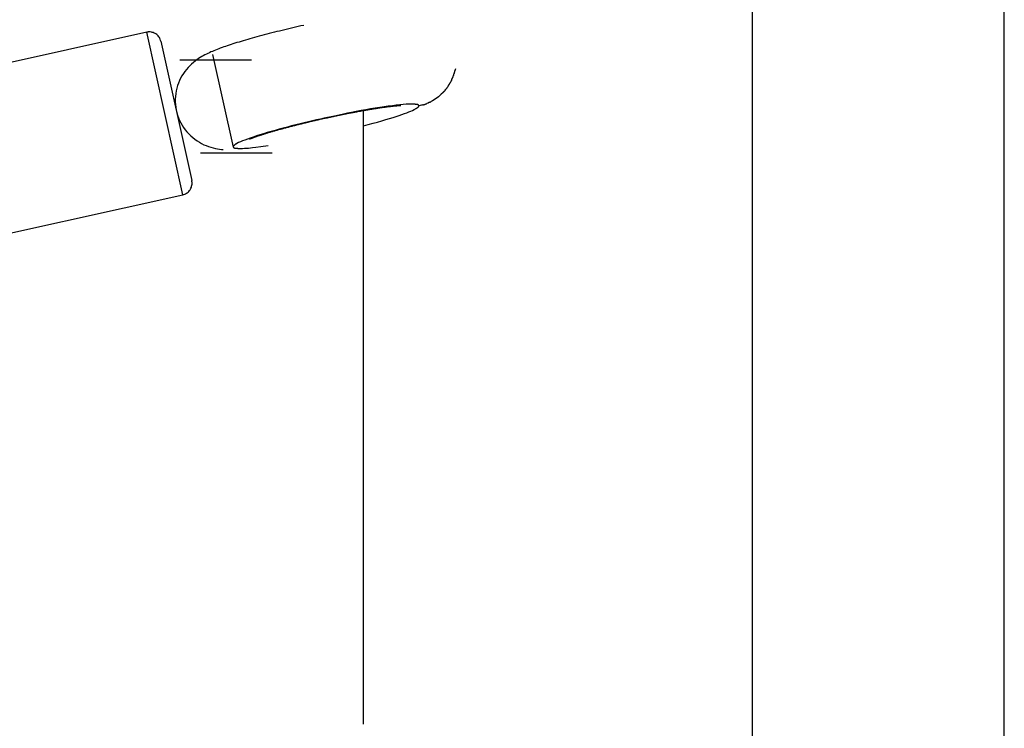
# Model space of a CAD drawing. Extents: x -22.8 to 22.8, y -7.5 to 7.5.
# Drawn here: x 6.3 to 8, y 4.3 to 5.5 of the extents above; entities that cross this region are included whole.
import ezdxf

# ---------------------------------------------------------------- set-up
doc = ezdxf.new("R2010")
doc.units = 0
doc.layers.get('0').update_dxf_attribs({"linetype": 'CONTINUOUS'})

msp = doc.modelspace()

# ---------------------------------------------------------------- linework, layer by layer
at = {"color": 0}
for points in [[(7.5772, 6.814), (7.5772, 1.1123)], [(8.0012, 0.5229), (8.0012, 6.814)], [(6.8234, 5.503), (6.8188, 5.502), (6.8142, 5.501), (6.8097, 5.5), (6.8052, 5.4989), (6.8006, 5.4978), (6.7961, 5.4968), (6.7917, 5.4957), (6.7872, 5.4946), (6.7828, 5.4935), (6.7784, 5.4925), (6.774, 5.4914), (6.7697, 5.4903), (6.7654, 5.4892), (6.7612, 5.4881), (6.757, 5.487), (6.7529, 5.4859), (6.7487, 5.4848), (6.7447, 5.4837), (6.7407, 5.4826), (6.7368, 5.4815), (6.733, 5.4805), (6.7292, 5.4794), (6.7254, 5.4782), (6.7217, 5.4772), (6.7182, 5.4761), (6.7146, 5.4751), (6.7111, 5.474), (6.7077, 5.4729), (6.7044, 5.4719), (6.7012, 5.4708), (6.698, 5.4698), (6.6949, 5.4688), (6.6919, 5.4677), (6.6889, 5.4667), (6.686, 5.4657), (6.6831, 5.4646), (6.6804, 5.4636), (6.6777, 5.4625), (6.6751, 5.4615), (6.6724, 5.4605), (6.6699, 5.4594), (6.6673, 5.4583), (6.6648, 5.4571), (6.6623, 5.456), (6.6598, 5.4548), (6.6572, 5.4535), (6.6546, 5.4521), (6.6519, 5.4506), (6.6492, 5.449), (6.6465, 5.4472), (6.6436, 5.4452), (6.6407, 5.443), (6.6378, 5.4407), (6.6348, 5.4381), (6.6319, 5.4353), (6.629, 5.4322), (6.6262, 5.429), (6.6235, 5.4256), (6.621, 5.4219), (6.6187, 5.4182), (6.6165, 5.4143), (6.6145, 5.4102), (6.6128, 5.406), (6.6113, 5.4017), (6.61, 5.3973), (6.6091, 5.3928), (6.6082, 5.3883), (6.6077, 5.3837), (6.6075, 5.3791), (6.6075, 5.3745), (6.6077, 5.3699), (6.6083, 5.3653), (6.6091, 5.3608), (6.6101, 5.3564), (6.6114, 5.3519), (6.6129, 5.3476), (6.6147, 5.3433), (6.6167, 5.3392), (6.619, 5.3352), (6.6214, 5.3313), (6.6241, 5.3276), (6.627, 5.324), (6.6302, 5.3206), (6.6334, 5.3173), (6.6369, 5.3144), (6.6404, 5.3115), (6.6441, 5.3089), (6.6479, 5.3065), (6.6517, 5.3045), (6.6557, 5.3025), (6.6596, 5.3009), (6.6635, 5.2995), (6.6674, 5.2982), (6.6712, 5.2972), (6.6748, 5.2963), (6.6784, 5.2956), (6.6818, 5.2951), (6.6849, 5.2946), (6.6881, 5.2944)], [(6.5595, 5.4917), (6.1592, 5.4028)], [(6.5834, 5.4764), (6.5834, 5.4764), (6.5828, 5.4779), (6.5822, 5.4796), (6.5814, 5.4811), (6.5807, 5.4827), (6.5796, 5.4839), (6.5786, 5.4853), (6.5774, 5.4865), (6.5763, 5.4877), (6.5748, 5.4886), (6.5735, 5.4895), (6.572, 5.4901), (6.5705, 5.4909), (6.5687, 5.4913), (6.5672, 5.4918), (6.5654, 5.492), (6.5639, 5.4922), (6.5639, 5.4922), (6.5636, 5.492), (6.5633, 5.492), (6.563, 5.492), (6.5627, 5.492), (6.5624, 5.492), (6.5621, 5.492), (6.5618, 5.492), (6.5616, 5.492), (6.5613, 5.4917), (6.561, 5.4917), (6.5607, 5.4917), (6.5604, 5.4917), (6.5601, 5.4917), (6.5598, 5.4917), (6.5595, 5.4917), (6.5595, 5.4917)], [(6.5834, 5.4764), (6.5834, 5.4764), (6.5828, 5.4779), (6.5822, 5.4796), (6.5814, 5.4811), (6.5807, 5.4827), (6.5796, 5.4839), (6.5786, 5.4853), (6.5774, 5.4865), (6.5763, 5.4877), (6.5748, 5.4886), (6.5735, 5.4895), (6.572, 5.4901), (6.5705, 5.4909), (6.5687, 5.4913), (6.5672, 5.4918), (6.5654, 5.492), (6.5639, 5.4922), (6.5639, 5.4922), (6.5636, 5.492), (6.5633, 5.492), (6.563, 5.492), (6.5627, 5.492), (6.5624, 5.492), (6.5621, 5.492), (6.5618, 5.492), (6.5616, 5.492), (6.5613, 5.4917), (6.561, 5.4917), (6.5607, 5.4917), (6.5604, 5.4917), (6.5601, 5.4917), (6.5598, 5.4917), (6.5595, 5.4917), (6.5595, 5.4917)], [(6.6202, 5.2183), (6.5595, 5.4917)], [(6.5834, 5.4764), (6.6354, 5.2421)], [(6.6703, 5.4543), (6.7049, 5.2981)], [(6.6153, 5.4449), (6.6153, 5.4449), (6.6165, 5.4449), (6.6204, 5.4449), (6.6263, 5.4449), (6.634, 5.4449), (6.643, 5.4449), (6.6532, 5.4449), (6.664, 5.4449), (6.6754, 5.4449), (6.6865, 5.4449), (6.6974, 5.4449), (6.7075, 5.4449), (6.7167, 5.4449), (6.7243, 5.4449), (6.7303, 5.4449), (6.7342, 5.4449), (6.7356, 5.4449)], [(6.6153, 5.4449), (6.6153, 5.4449), (6.6165, 5.4449), (6.6204, 5.4449), (6.6263, 5.4449), (6.634, 5.4449), (6.643, 5.4449), (6.6532, 5.4449), (6.664, 5.4449), (6.6754, 5.4449), (6.6865, 5.4449), (6.6974, 5.4449), (6.7075, 5.4449), (6.7167, 5.4449), (6.7243, 5.4449), (6.7303, 5.4449), (6.7342, 5.4449), (6.7356, 5.4449)], [(7.0784, 5.4298), (7.0777, 5.4265)], [(7.0721, 5.4109), (7.0721, 5.4109), (7.0721, 5.4109), (7.0721, 5.4111), (7.0721, 5.4112), (7.0723, 5.4115), (7.0723, 5.4115), (7.0723, 5.4118), (7.0723, 5.4121), (7.0726, 5.4124), (7.0726, 5.4124), (7.0726, 5.4127), (7.0726, 5.413), (7.0729, 5.4133), (7.0729, 5.4133), (7.0731, 5.4136), (7.0731, 5.4137), (7.0734, 5.414)], [(7.0721, 5.4109), (7.0721, 5.4109), (7.0721, 5.4109), (7.0721, 5.4111), (7.0721, 5.4112), (7.0723, 5.4115), (7.0723, 5.4115), (7.0723, 5.4118), (7.0723, 5.4121), (7.0726, 5.4124), (7.0726, 5.4124), (7.0726, 5.4127), (7.0726, 5.413), (7.0729, 5.4133), (7.0729, 5.4133), (7.0731, 5.4136), (7.0731, 5.4137), (7.0734, 5.414)], [(7.0735, 5.4138), (7.0735, 5.4138), (7.0735, 5.4138), (7.0735, 5.414), (7.0735, 5.4141), (7.0737, 5.4144), (7.0737, 5.4144), (7.0737, 5.4147), (7.0737, 5.415), (7.074, 5.4153), (7.074, 5.4153), (7.074, 5.4156), (7.074, 5.4158), (7.0743, 5.4161), (7.0743, 5.4161), (7.0744, 5.4164), (7.0744, 5.4166), (7.0747, 5.4169)], [(7.0735, 5.4138), (7.0735, 5.4138), (7.0735, 5.4138), (7.0735, 5.414), (7.0735, 5.4141), (7.0737, 5.4144), (7.0737, 5.4144), (7.0737, 5.4147), (7.0737, 5.415), (7.074, 5.4153), (7.074, 5.4153), (7.074, 5.4156), (7.074, 5.4158), (7.0743, 5.4161), (7.0743, 5.4161), (7.0744, 5.4164), (7.0744, 5.4166), (7.0747, 5.4169)], [(7.0746, 5.417), (7.0746, 5.417), (7.0746, 5.417), (7.0746, 5.4172), (7.0746, 5.4173), (7.0748, 5.4176), (7.0748, 5.4176), (7.0749, 5.4179), (7.0749, 5.4182), (7.0752, 5.4185), (7.0752, 5.4185), (7.0752, 5.4188), (7.0752, 5.419), (7.0755, 5.4193), (7.0755, 5.4193), (7.0756, 5.4196), (7.0756, 5.4198), (7.0758, 5.4201)], [(7.0746, 5.417), (7.0746, 5.417), (7.0746, 5.417), (7.0746, 5.4172), (7.0746, 5.4173), (7.0748, 5.4176), (7.0748, 5.4176), (7.0749, 5.4179), (7.0749, 5.4182), (7.0752, 5.4185), (7.0752, 5.4185), (7.0752, 5.4188), (7.0752, 5.419), (7.0755, 5.4193), (7.0755, 5.4193), (7.0756, 5.4196), (7.0756, 5.4198), (7.0758, 5.4201)], [(7.0759, 5.42), (7.0759, 5.42), (7.0759, 5.42), (7.0759, 5.4202), (7.0759, 5.4203), (7.076, 5.4206), (7.076, 5.4208), (7.076, 5.4211), (7.076, 5.4214), (7.0763, 5.4217), (7.0763, 5.4217), (7.0763, 5.422), (7.0763, 5.4223), (7.0766, 5.4226), (7.0766, 5.4227), (7.0766, 5.423), (7.0766, 5.4232), (7.0768, 5.4235)], [(7.0759, 5.42), (7.0759, 5.42), (7.0759, 5.42), (7.0759, 5.4202), (7.0759, 5.4203), (7.076, 5.4206), (7.076, 5.4208), (7.076, 5.4211), (7.076, 5.4214), (7.0763, 5.4217), (7.0763, 5.4217), (7.0763, 5.422), (7.0763, 5.4223), (7.0766, 5.4226), (7.0766, 5.4227), (7.0766, 5.423), (7.0766, 5.4232), (7.0768, 5.4235)], [(7.0768, 5.4232), (7.0768, 5.4232), (7.0768, 5.4232), (7.0768, 5.4234), (7.0768, 5.4235), (7.0769, 5.4238), (7.0769, 5.424), (7.0769, 5.4243), (7.0769, 5.4246), (7.0772, 5.4249), (7.0772, 5.425), (7.0772, 5.4253), (7.0772, 5.4256), (7.0775, 5.4259), (7.0775, 5.4259), (7.0775, 5.4262), (7.0775, 5.4264), (7.0777, 5.4267)], [(7.0768, 5.4232), (7.0768, 5.4232), (7.0768, 5.4232), (7.0768, 5.4234), (7.0768, 5.4235), (7.0769, 5.4238), (7.0769, 5.424), (7.0769, 5.4243), (7.0769, 5.4246), (7.0772, 5.4249), (7.0772, 5.425), (7.0772, 5.4253), (7.0772, 5.4256), (7.0775, 5.4259), (7.0775, 5.4259), (7.0775, 5.4262), (7.0775, 5.4264), (7.0777, 5.4267)], [(7.0612, 5.3943), (7.0612, 5.3943), (7.0612, 5.3943), (7.0612, 5.3945), (7.0612, 5.3945), (7.0615, 5.3948), (7.0615, 5.3948), (7.0618, 5.3951), (7.0619, 5.3952), (7.0622, 5.3955), (7.0622, 5.3955), (7.0625, 5.3958), (7.0625, 5.3958), (7.0628, 5.3961), (7.0628, 5.3961), (7.0631, 5.3964), (7.0631, 5.3965), (7.0634, 5.3968)], [(7.0612, 5.3943), (7.0612, 5.3943), (7.0612, 5.3943), (7.0612, 5.3945), (7.0612, 5.3945), (7.0615, 5.3948), (7.0615, 5.3948), (7.0618, 5.3951), (7.0619, 5.3952), (7.0622, 5.3955), (7.0622, 5.3955), (7.0625, 5.3958), (7.0625, 5.3958), (7.0628, 5.3961), (7.0628, 5.3961), (7.0631, 5.3964), (7.0631, 5.3965), (7.0634, 5.3968)], [(7.0635, 5.3966), (7.0635, 5.3966), (7.0635, 5.3966), (7.0635, 5.3968), (7.0635, 5.3968), (7.0638, 5.3971), (7.0638, 5.3971), (7.0641, 5.3974), (7.0641, 5.3976), (7.0644, 5.3979), (7.0644, 5.3979), (7.0646, 5.3982), (7.0646, 5.3984), (7.0649, 5.3987), (7.0649, 5.3987), (7.0651, 5.399), (7.0651, 5.3992), (7.0654, 5.3995)], [(7.0635, 5.3966), (7.0635, 5.3966), (7.0635, 5.3966), (7.0635, 5.3968), (7.0635, 5.3968), (7.0638, 5.3971), (7.0638, 5.3971), (7.0641, 5.3974), (7.0641, 5.3976), (7.0644, 5.3979), (7.0644, 5.3979), (7.0646, 5.3982), (7.0646, 5.3984), (7.0649, 5.3987), (7.0649, 5.3987), (7.0651, 5.399), (7.0651, 5.3992), (7.0654, 5.3995)], [(7.0654, 5.3995), (7.0654, 5.3995), (7.0654, 5.3995), (7.0654, 5.3997), (7.0654, 5.3997), (7.0657, 5.4), (7.0657, 5.4), (7.066, 5.4003), (7.066, 5.4005), (7.0663, 5.4008), (7.0663, 5.4008), (7.0665, 5.4011), (7.0665, 5.4013), (7.0668, 5.4016), (7.0668, 5.4016), (7.0669, 5.4019), (7.0669, 5.402), (7.0672, 5.4023)], [(7.0654, 5.3995), (7.0654, 5.3995), (7.0654, 5.3995), (7.0654, 5.3997), (7.0654, 5.3997), (7.0657, 5.4), (7.0657, 5.4), (7.066, 5.4003), (7.066, 5.4005), (7.0663, 5.4008), (7.0663, 5.4008), (7.0665, 5.4011), (7.0665, 5.4013), (7.0668, 5.4016), (7.0668, 5.4016), (7.0669, 5.4019), (7.0669, 5.402), (7.0672, 5.4023)], [(7.0672, 5.4022), (7.0672, 5.4022), (7.0672, 5.4022), (7.0672, 5.4024), (7.0672, 5.4024), (7.0674, 5.4027), (7.0674, 5.4027), (7.0676, 5.403), (7.0676, 5.4032), (7.0679, 5.4035), (7.0679, 5.4035), (7.068, 5.4038), (7.068, 5.404), (7.0683, 5.4043), (7.0683, 5.4043), (7.0685, 5.4046), (7.0685, 5.4047), (7.0688, 5.405)], [(7.0672, 5.4022), (7.0672, 5.4022), (7.0672, 5.4022), (7.0672, 5.4024), (7.0672, 5.4024), (7.0674, 5.4027), (7.0674, 5.4027), (7.0676, 5.403), (7.0676, 5.4032), (7.0679, 5.4035), (7.0679, 5.4035), (7.068, 5.4038), (7.068, 5.404), (7.0683, 5.4043), (7.0683, 5.4043), (7.0685, 5.4046), (7.0685, 5.4047), (7.0688, 5.405)], [(7.0688, 5.405), (7.0688, 5.405), (7.0688, 5.405), (7.0688, 5.4052), (7.0688, 5.4052), (7.069, 5.4055), (7.069, 5.4055), (7.0693, 5.4058), (7.0693, 5.406), (7.0696, 5.4063), (7.0696, 5.4063), (7.0698, 5.4066), (7.0698, 5.4067), (7.0701, 5.407), (7.0701, 5.407), (7.0703, 5.4073), (7.0703, 5.4075), (7.0706, 5.4078)], [(7.0688, 5.405), (7.0688, 5.405), (7.0688, 5.405), (7.0688, 5.4052), (7.0688, 5.4052), (7.069, 5.4055), (7.069, 5.4055), (7.0693, 5.4058), (7.0693, 5.406), (7.0696, 5.4063), (7.0696, 5.4063), (7.0698, 5.4066), (7.0698, 5.4067), (7.0701, 5.407), (7.0701, 5.407), (7.0703, 5.4073), (7.0703, 5.4075), (7.0706, 5.4078)], [(7.0706, 5.4078), (7.0706, 5.4078), (7.0706, 5.4078), (7.0706, 5.408), (7.0706, 5.4081), (7.0709, 5.4084), (7.0709, 5.4084), (7.0711, 5.4087), (7.0711, 5.409), (7.0714, 5.4093), (7.0714, 5.4093), (7.0714, 5.4096), (7.0714, 5.4098), (7.0717, 5.4101), (7.0717, 5.4101), (7.0719, 5.4104), (7.0719, 5.4106), (7.0722, 5.4109)], [(7.0706, 5.4078), (7.0706, 5.4078), (7.0706, 5.4078), (7.0706, 5.408), (7.0706, 5.4081), (7.0709, 5.4084), (7.0709, 5.4084), (7.0711, 5.4087), (7.0711, 5.409), (7.0714, 5.4093), (7.0714, 5.4093), (7.0714, 5.4096), (7.0714, 5.4098), (7.0717, 5.4101), (7.0717, 5.4101), (7.0719, 5.4104), (7.0719, 5.4106), (7.0722, 5.4109)], [(7.057, 5.3895), (7.0547, 5.3873), (7.0524, 5.3851), (7.05, 5.3832), (7.0476, 5.3813), (7.0451, 5.3796), (7.0426, 5.3779), (7.0401, 5.3764), (7.0375, 5.375)], [(7.0569, 5.3896), (7.0569, 5.3896), (7.0569, 5.3896), (7.0571, 5.3898), (7.0571, 5.3898), (7.0574, 5.3901), (7.0574, 5.3901), (7.0577, 5.3904), (7.0577, 5.3904), (7.058, 5.3907), (7.058, 5.3907), (7.0582, 5.391), (7.0582, 5.391), (7.0585, 5.3913), (7.0585, 5.3913), (7.0588, 5.3916), (7.0588, 5.3917), (7.0591, 5.392)], [(7.0569, 5.3896), (7.0569, 5.3896), (7.0569, 5.3896), (7.0571, 5.3898), (7.0571, 5.3898), (7.0574, 5.3901), (7.0574, 5.3901), (7.0577, 5.3904), (7.0577, 5.3904), (7.058, 5.3907), (7.058, 5.3907), (7.0582, 5.391), (7.0582, 5.391), (7.0585, 5.3913), (7.0585, 5.3913), (7.0588, 5.3916), (7.0588, 5.3917), (7.0591, 5.392)], [(7.0592, 5.3917), (7.0592, 5.3917), (7.0592, 5.3917), (7.0594, 5.3919), (7.0594, 5.3919), (7.0597, 5.3922), (7.0597, 5.3922), (7.06, 5.3925), (7.06, 5.3926), (7.0603, 5.3929), (7.0603, 5.3929), (7.0606, 5.3932), (7.0606, 5.3932), (7.0609, 5.3935), (7.0609, 5.3935), (7.0611, 5.3938), (7.0611, 5.3939), (7.0614, 5.3942)], [(7.0592, 5.3917), (7.0592, 5.3917), (7.0592, 5.3917), (7.0594, 5.3919), (7.0594, 5.3919), (7.0597, 5.3922), (7.0597, 5.3922), (7.06, 5.3925), (7.06, 5.3926), (7.0603, 5.3929), (7.0603, 5.3929), (7.0606, 5.3932), (7.0606, 5.3932), (7.0609, 5.3935), (7.0609, 5.3935), (7.0611, 5.3938), (7.0611, 5.3939), (7.0614, 5.3942)], [(7.0002, 5.3706), (6.9956, 5.3704), (6.9904, 5.37), (6.9848, 5.3694), (6.9788, 5.3688), (6.9724, 5.368), (6.9656, 5.3671), (6.9585, 5.3661), (6.9511, 5.365), (6.9435, 5.3638), (6.9357, 5.3625), (6.9279, 5.3611), (6.9199, 5.3597), (6.9116, 5.3582), (6.9039, 5.3566), (6.8968, 5.3553), (6.8881, 5.3535), (6.8749, 5.3507), (6.858, 5.3471)], [(6.858, 5.3468), (6.8597, 5.3472), (6.8614, 5.3476), (6.8631, 5.3479), (6.8648, 5.3483), (6.8665, 5.3487), (6.8682, 5.349), (6.8699, 5.3494), (6.8715, 5.3497), (6.8733, 5.3501), (6.8749, 5.3505), (6.8766, 5.3508), (6.8783, 5.3512), (6.88, 5.3515), (6.8816, 5.3519), (6.8833, 5.3522), (6.8849, 5.3525), (6.8866, 5.3529), (6.8883, 5.3532), (6.8899, 5.3536), (6.8916, 5.3539), (6.8932, 5.3542), (6.8949, 5.3546), (6.8965, 5.3549), (6.8982, 5.3552), (6.8998, 5.3555), (6.9014, 5.3559), (6.9031, 5.3561), (6.9047, 5.3565), (6.9063, 5.3568), (6.9078, 5.3571), (6.9094, 5.3574), (6.911, 5.3577), (6.9126, 5.3579), (6.9142, 5.3583), (6.9157, 5.3586), (6.9173, 5.3588), (6.9188, 5.3591), (6.9204, 5.3594), (6.9219, 5.3597), (6.9234, 5.3599), (6.9249, 5.3602), (6.9265, 5.3605), (6.9279, 5.3607), (6.9294, 5.361), (6.9309, 5.3613), (6.9323, 5.3615), (6.9338, 5.3617), (6.9352, 5.362), (6.9367, 5.3622), (6.9381, 5.3624), (6.9395, 5.3627), (6.9409, 5.3629), (6.9423, 5.3631), (6.9437, 5.3633), (6.945, 5.3635), (6.9464, 5.3638), (6.9477, 5.364), (6.949, 5.3642), (6.9503, 5.3644), (6.9516, 5.3646), (6.9529, 5.3648), (6.9541, 5.3649), (6.9554, 5.3651), (6.9566, 5.3653), (6.9579, 5.3655), (6.959, 5.3656), (6.9602, 5.3658), (6.9614, 5.366), (6.9625, 5.3661), (6.9637, 5.3662), (6.9648, 5.3664), (6.9659, 5.3665), (6.9669, 5.3667), (6.968, 5.3668), (6.9691, 5.3669), (6.97, 5.3671), (6.9711, 5.3671), (6.972, 5.3673), (6.973, 5.3674), (6.9739, 5.3675), (6.9748, 5.3676), (6.9757, 5.3677), (6.9766, 5.3678), (6.9774, 5.3678), (6.9783, 5.3679), (6.9791, 5.368), (6.9799, 5.368), (6.9806, 5.3681), (6.9813, 5.3682), (6.982, 5.3683), (6.9827, 5.3683), (6.9833, 5.3683), (6.9839, 5.3683), (6.9844, 5.3684), (6.985, 5.3684), (6.9855, 5.3685), (6.9859, 5.3685), (6.9867, 5.3685)], [(7.0041, 5.3707), (7.0041, 5.3707), (7.0038, 5.3707), (7.0035, 5.3707), (7.0032, 5.3707), (7.0029, 5.3707), (7.0026, 5.3707), (7.0023, 5.3707), (7.002, 5.3707), (7.002, 5.3707), (7.0017, 5.3707), (7.0014, 5.3707), (7.0011, 5.3707), (7.0009, 5.3707), (7.0006, 5.3707), (7.0004, 5.3707), (7.0001, 5.3707), (7.0001, 5.3707)], [(7.0041, 5.3707), (7.0041, 5.3707), (7.0038, 5.3707), (7.0035, 5.3707), (7.0032, 5.3707), (7.0029, 5.3707), (7.0026, 5.3707), (7.0023, 5.3707), (7.002, 5.3707), (7.002, 5.3707), (7.0017, 5.3707), (7.0014, 5.3707), (7.0011, 5.3707), (7.0009, 5.3707), (7.0006, 5.3707), (7.0004, 5.3707), (7.0001, 5.3707), (7.0001, 5.3707)], [(7.0077, 5.3707), (7.0077, 5.3707), (7.0074, 5.3707), (7.0074, 5.3707), (7.0071, 5.3707), (7.0071, 5.3707), (7.0068, 5.3707), (7.0068, 5.3707), (7.0065, 5.3707), (7.0065, 5.3707), (7.0062, 5.3707), (7.0062, 5.3707), (7.0059, 5.3707), (7.0059, 5.3707), (7.0056, 5.3707), (7.0056, 5.3707), (7.0055, 5.3707), (7.0055, 5.3707), (7.0055, 5.3707), (7.0052, 5.3707), (7.0052, 5.3707), (7.005, 5.3707), (7.005, 5.3707), (7.0047, 5.3707), (7.0047, 5.3707), (7.0047, 5.3707), (7.0047, 5.3707), (7.0044, 5.3707), (7.0044, 5.3707), (7.0044, 5.3707), (7.0044, 5.3707), (7.0042, 5.3707), (7.0042, 5.3707), (7.0042, 5.3707), (7.0042, 5.3707)], [(7.0077, 5.3707), (7.0077, 5.3707), (7.0074, 5.3707), (7.0074, 5.3707), (7.0071, 5.3707), (7.0071, 5.3707), (7.0068, 5.3707), (7.0068, 5.3707), (7.0065, 5.3707), (7.0065, 5.3707), (7.0062, 5.3707), (7.0062, 5.3707), (7.0059, 5.3707), (7.0059, 5.3707), (7.0056, 5.3707), (7.0056, 5.3707), (7.0055, 5.3707), (7.0055, 5.3707), (7.0055, 5.3707), (7.0052, 5.3707), (7.0052, 5.3707), (7.005, 5.3707), (7.005, 5.3707), (7.0047, 5.3707), (7.0047, 5.3707), (7.0047, 5.3707), (7.0047, 5.3707), (7.0044, 5.3707), (7.0044, 5.3707), (7.0044, 5.3707), (7.0044, 5.3707), (7.0042, 5.3707), (7.0042, 5.3707), (7.0042, 5.3707), (7.0042, 5.3707)], [(7.0108, 5.3705), (7.0108, 5.3705), (7.0105, 5.3705), (7.0103, 5.3705), (7.01, 5.3705), (7.01, 5.3705), (7.0097, 5.3705), (7.0095, 5.3705), (7.0092, 5.3705), (7.0092, 5.3705), (7.0089, 5.3705), (7.0087, 5.3705), (7.0084, 5.3705), (7.0084, 5.3705), (7.0081, 5.3705), (7.0081, 5.3705), (7.0078, 5.3705), (7.0078, 5.3707)], [(7.0108, 5.3705), (7.0108, 5.3705), (7.0105, 5.3705), (7.0103, 5.3705), (7.01, 5.3705), (7.01, 5.3705), (7.0097, 5.3705), (7.0095, 5.3705), (7.0092, 5.3705), (7.0092, 5.3705), (7.0089, 5.3705), (7.0087, 5.3705), (7.0084, 5.3705), (7.0084, 5.3705), (7.0081, 5.3705), (7.0081, 5.3705), (7.0078, 5.3705), (7.0078, 5.3707)], [(7.0131, 5.3702), (7.0131, 5.3702), (7.0128, 5.3702), (7.0128, 5.3702), (7.0125, 5.3702), (7.0125, 5.3702), (7.0122, 5.3702), (7.0122, 5.3702), (7.0119, 5.3702), (7.0119, 5.3703), (7.0116, 5.3703), (7.0116, 5.3703), (7.0113, 5.3703), (7.0113, 5.3703), (7.011, 5.3703), (7.011, 5.3703), (7.0108, 5.3703), (7.0108, 5.3705)], [(7.0131, 5.3702), (7.0131, 5.3702), (7.0128, 5.3702), (7.0128, 5.3702), (7.0125, 5.3702), (7.0125, 5.3702), (7.0122, 5.3702), (7.0122, 5.3702), (7.0119, 5.3702), (7.0119, 5.3703), (7.0116, 5.3703), (7.0116, 5.3703), (7.0113, 5.3703), (7.0113, 5.3703), (7.011, 5.3703), (7.011, 5.3703), (7.0108, 5.3703), (7.0108, 5.3705)], [(7.0113, 5.3629), (7.0113, 5.3629), (7.0113, 5.3629), (7.0114, 5.3629), (7.0114, 5.3629), (7.0117, 5.3631), (7.0117, 5.3631), (7.012, 5.3631), (7.012, 5.3631), (7.0123, 5.3634), (7.0123, 5.3634), (7.0126, 5.3634), (7.0126, 5.3634), (7.0129, 5.3636), (7.0129, 5.3636), (7.0131, 5.3636), (7.0131, 5.3636), (7.0134, 5.3639)], [(7.0113, 5.3629), (7.0113, 5.3629), (7.0113, 5.3629), (7.0114, 5.3629), (7.0114, 5.3629), (7.0117, 5.3631), (7.0117, 5.3631), (7.012, 5.3631), (7.012, 5.3631), (7.0123, 5.3634), (7.0123, 5.3634), (7.0126, 5.3634), (7.0126, 5.3634), (7.0129, 5.3636), (7.0129, 5.3636), (7.0131, 5.3636), (7.0131, 5.3636), (7.0134, 5.3639)], [(7.015, 5.3698), (7.015, 5.3698), (7.0147, 5.3698), (7.0147, 5.3698), (7.0144, 5.3698), (7.0144, 5.3698), (7.0141, 5.3698), (7.0141, 5.3698), (7.014, 5.3698), (7.014, 5.3699), (7.0137, 5.3699), (7.0137, 5.3699), (7.0134, 5.3699), (7.0134, 5.3699), (7.0131, 5.3699), (7.0131, 5.3699), (7.0131, 5.3699), (7.0131, 5.3702)], [(7.015, 5.3698), (7.015, 5.3698), (7.0147, 5.3698), (7.0147, 5.3698), (7.0144, 5.3698), (7.0144, 5.3698), (7.0141, 5.3698), (7.0141, 5.3698), (7.014, 5.3698), (7.014, 5.3699), (7.0137, 5.3699), (7.0137, 5.3699), (7.0134, 5.3699), (7.0134, 5.3699), (7.0131, 5.3699), (7.0131, 5.3699), (7.0131, 5.3699), (7.0131, 5.3702)], [(7.0133, 5.3638), (7.0133, 5.3638), (7.0133, 5.3638), (7.0133, 5.3638), (7.0133, 5.3638), (7.0136, 5.364), (7.0136, 5.364), (7.0138, 5.364), (7.0138, 5.364), (7.0141, 5.3643), (7.0141, 5.3643), (7.0141, 5.3643), (7.0141, 5.3643), (7.0144, 5.3646), (7.0144, 5.3646), (7.0146, 5.3646), (7.0146, 5.3646), (7.0149, 5.3649)], [(7.0133, 5.3638), (7.0133, 5.3638), (7.0133, 5.3638), (7.0133, 5.3638), (7.0133, 5.3638), (7.0136, 5.364), (7.0136, 5.364), (7.0138, 5.364), (7.0138, 5.364), (7.0141, 5.3643), (7.0141, 5.3643), (7.0141, 5.3643), (7.0141, 5.3643), (7.0144, 5.3646), (7.0144, 5.3646), (7.0146, 5.3646), (7.0146, 5.3646), (7.0149, 5.3649)], [(7.0162, 5.3692), (7.0162, 5.3692), (7.0159, 5.3692), (7.0159, 5.3692), (7.0159, 5.3692), (7.0159, 5.3692), (7.0156, 5.3692), (7.0156, 5.3692), (7.0156, 5.3692), (7.0156, 5.3694), (7.0153, 5.3694), (7.0153, 5.3694), (7.0153, 5.3694), (7.0153, 5.3694), (7.015, 5.3694), (7.015, 5.3694), (7.015, 5.3694), (7.015, 5.3697)], [(7.0162, 5.3692), (7.0162, 5.3692), (7.0159, 5.3692), (7.0159, 5.3692), (7.0159, 5.3692), (7.0159, 5.3692), (7.0156, 5.3692), (7.0156, 5.3692), (7.0156, 5.3692), (7.0156, 5.3694), (7.0153, 5.3694), (7.0153, 5.3694), (7.0153, 5.3694), (7.0153, 5.3694), (7.015, 5.3694), (7.015, 5.3694), (7.015, 5.3694), (7.015, 5.3697)], [(7.015, 5.365), (7.015, 5.365), (7.015, 5.365), (7.015, 5.365), (7.015, 5.365), (7.0152, 5.3652), (7.0152, 5.3652), (7.0152, 5.3652), (7.0152, 5.3652), (7.0155, 5.3655), (7.0155, 5.3655), (7.0155, 5.3655), (7.0155, 5.3655), (7.0158, 5.3657), (7.0158, 5.3657), (7.0159, 5.3657), (7.0159, 5.3657), (7.0162, 5.366)], [(7.015, 5.365), (7.015, 5.365), (7.015, 5.365), (7.015, 5.365), (7.015, 5.365), (7.0152, 5.3652), (7.0152, 5.3652), (7.0152, 5.3652), (7.0152, 5.3652), (7.0155, 5.3655), (7.0155, 5.3655), (7.0155, 5.3655), (7.0155, 5.3655), (7.0158, 5.3657), (7.0158, 5.3657), (7.0159, 5.3657), (7.0159, 5.3657), (7.0162, 5.366)], [(7.0169, 5.3686), (7.0169, 5.3686), (7.0166, 5.3686), (7.0166, 5.3686), (7.0166, 5.3686), (7.0166, 5.3686), (7.0165, 5.3686), (7.0165, 5.3686), (7.0165, 5.3686), (7.0165, 5.3689), (7.0162, 5.3689), (7.0162, 5.3689), (7.0162, 5.3689), (7.0162, 5.3689), (7.0162, 5.3689), (7.0162, 5.3689), (7.0162, 5.3689), (7.0162, 5.3692)], [(7.0169, 5.3686), (7.0169, 5.3686), (7.0166, 5.3686), (7.0166, 5.3686), (7.0166, 5.3686), (7.0166, 5.3686), (7.0165, 5.3686), (7.0165, 5.3686), (7.0165, 5.3686), (7.0165, 5.3689), (7.0162, 5.3689), (7.0162, 5.3689), (7.0162, 5.3689), (7.0162, 5.3689), (7.0162, 5.3689), (7.0162, 5.3689), (7.0162, 5.3689), (7.0162, 5.3692)], [(7.0162, 5.366), (7.0162, 5.366), (7.0162, 5.366), (7.0162, 5.366), (7.0162, 5.366), (7.0162, 5.3661), (7.0162, 5.3661), (7.0162, 5.3661), (7.0162, 5.3661), (7.0165, 5.3664), (7.0165, 5.3664), (7.0165, 5.3664), (7.0165, 5.3664), (7.0166, 5.3666), (7.0166, 5.3666), (7.0166, 5.3666), (7.0166, 5.3666), (7.0169, 5.3669)], [(7.0162, 5.366), (7.0162, 5.366), (7.0162, 5.366), (7.0162, 5.366), (7.0162, 5.366), (7.0162, 5.3661), (7.0162, 5.3661), (7.0162, 5.3661), (7.0162, 5.3661), (7.0165, 5.3664), (7.0165, 5.3664), (7.0165, 5.3664), (7.0165, 5.3664), (7.0166, 5.3666), (7.0166, 5.3666), (7.0166, 5.3666), (7.0166, 5.3666), (7.0169, 5.3669)], [(7.0169, 5.3669), (7.0169, 5.3669), (7.0169, 5.3669), (7.0169, 5.3669), (7.0169, 5.3669), (7.0169, 5.367), (7.0169, 5.367), (7.0169, 5.367), (7.0169, 5.367), (7.017, 5.3673), (7.017, 5.3673), (7.017, 5.3673), (7.017, 5.3673), (7.017, 5.3675), (7.017, 5.3675), (7.017, 5.3675), (7.017, 5.3675), (7.0172, 5.3678)], [(7.0169, 5.3669), (7.0169, 5.3669), (7.0169, 5.3669), (7.0169, 5.3669), (7.0169, 5.3669), (7.0169, 5.367), (7.0169, 5.367), (7.0169, 5.367), (7.0169, 5.367), (7.017, 5.3673), (7.017, 5.3673), (7.017, 5.3673), (7.017, 5.3673), (7.017, 5.3675), (7.017, 5.3675), (7.017, 5.3675), (7.017, 5.3675), (7.0172, 5.3678)], [(7.0172, 5.3678), (7.0172, 5.3678), (7.017, 5.3678), (7.017, 5.3678), (7.017, 5.3678), (7.017, 5.3678), (7.017, 5.3678), (7.017, 5.3678), (7.017, 5.3678), (7.017, 5.3681), (7.017, 5.3681), (7.017, 5.3681), (7.017, 5.3681), (7.017, 5.3683), (7.017, 5.3683), (7.017, 5.3683), (7.017, 5.3683), (7.017, 5.3686)], [(7.0172, 5.3678), (7.0172, 5.3678), (7.017, 5.3678), (7.017, 5.3678), (7.017, 5.3678), (7.017, 5.3678), (7.017, 5.3678), (7.017, 5.3678), (7.017, 5.3678), (7.017, 5.3681), (7.017, 5.3681), (7.017, 5.3681), (7.017, 5.3681), (7.017, 5.3683), (7.017, 5.3683), (7.017, 5.3683), (7.017, 5.3683), (7.017, 5.3686)], [(7.0229, 5.3692), (7.0172, 5.3676)], [(7.023, 5.3693), (7.023, 5.3693), (7.0231, 5.3693), (7.0234, 5.3693), (7.0237, 5.3693), (7.024, 5.3695), (7.0243, 5.3695), (7.0246, 5.3695), (7.0249, 5.3695), (7.0252, 5.3698), (7.0254, 5.3698), (7.0257, 5.3698), (7.026, 5.3698), (7.0263, 5.3701), (7.0266, 5.3701), (7.0269, 5.3702), (7.0272, 5.3702), (7.0275, 5.3705)], [(7.023, 5.3693), (7.023, 5.3693), (7.0231, 5.3693), (7.0234, 5.3693), (7.0237, 5.3693), (7.024, 5.3695), (7.0243, 5.3695), (7.0246, 5.3695), (7.0249, 5.3695), (7.0252, 5.3698), (7.0254, 5.3698), (7.0257, 5.3698), (7.026, 5.3698), (7.0263, 5.3701), (7.0266, 5.3701), (7.0269, 5.3702), (7.0272, 5.3702), (7.0275, 5.3705)], [(7.0273, 5.3705), (7.0273, 5.3705), (7.0273, 5.3705), (7.0275, 5.3705), (7.0275, 5.3705), (7.0278, 5.3706), (7.0278, 5.3706), (7.0281, 5.3706), (7.0283, 5.3706), (7.0286, 5.3709), (7.0286, 5.3709), (7.0289, 5.3709), (7.0291, 5.3709), (7.0294, 5.3712), (7.0294, 5.3712), (7.0297, 5.3713), (7.0298, 5.3713), (7.0301, 5.3716)], [(7.0273, 5.3705), (7.0273, 5.3705), (7.0273, 5.3705), (7.0275, 5.3705), (7.0275, 5.3705), (7.0278, 5.3706), (7.0278, 5.3706), (7.0281, 5.3706), (7.0283, 5.3706), (7.0286, 5.3709), (7.0286, 5.3709), (7.0289, 5.3709), (7.0291, 5.3709), (7.0294, 5.3712), (7.0294, 5.3712), (7.0297, 5.3713), (7.0298, 5.3713), (7.0301, 5.3716)], [(7.0349, 5.3737), (7.0324, 5.3725), (7.0302, 5.3716)], [(7.0349, 5.3736), (7.0349, 5.3736), (7.0349, 5.3736), (7.035, 5.3736), (7.035, 5.3736), (7.0353, 5.3738), (7.0353, 5.3738), (7.0356, 5.374), (7.0358, 5.374), (7.0361, 5.3743), (7.0361, 5.3743), (7.0364, 5.3743), (7.0366, 5.3743), (7.0369, 5.3746), (7.0369, 5.3746), (7.0372, 5.3747), (7.0373, 5.3747), (7.0376, 5.375)], [(7.0349, 5.3736), (7.0349, 5.3736), (7.0349, 5.3736), (7.035, 5.3736), (7.035, 5.3736), (7.0353, 5.3738), (7.0353, 5.3738), (7.0356, 5.374), (7.0358, 5.374), (7.0361, 5.3743), (7.0361, 5.3743), (7.0364, 5.3743), (7.0366, 5.3743), (7.0369, 5.3746), (7.0369, 5.3746), (7.0372, 5.3747), (7.0373, 5.3747), (7.0376, 5.375)], [(6.858, 5.3471), (6.8515, 5.3456), (6.8448, 5.3441), (6.838, 5.3426), (6.8312, 5.3409), (6.8243, 5.3393), (6.8172, 5.3375), (6.8102, 5.3358), (6.8031, 5.334), (6.7961, 5.3322), (6.7891, 5.3303), (6.7821, 5.3285), (6.7753, 5.3266), (6.7687, 5.3247), (6.7621, 5.3228), (6.7559, 5.3209), (6.7498, 5.3191), (6.744, 5.3172), (6.7386, 5.3154), (6.7334, 5.3137), (6.7287, 5.3119), (6.7244, 5.3103), (6.7204, 5.3088), (6.7169, 5.3073), (6.7138, 5.3059), (6.7112, 5.3045)], [(6.7322, 5.312), (6.7325, 5.3121), (6.7329, 5.3124), (6.7333, 5.3125), (6.7338, 5.3127), (6.7343, 5.3129), (6.7348, 5.3131), (6.7354, 5.3133), (6.7359, 5.3135), (6.7366, 5.3137), (6.7372, 5.314), (6.7379, 5.3142), (6.7386, 5.3145), (6.7393, 5.3148), (6.74, 5.3151), (6.7408, 5.3153), (6.7416, 5.3156), (6.7424, 5.3159), (6.7433, 5.3162), (6.7441, 5.3165), (6.745, 5.3168), (6.7459, 5.3171), (6.7469, 5.3174), (6.7478, 5.3178), (6.7488, 5.318), (6.7498, 5.3184), (6.7507, 5.3187), (6.7518, 5.319), (6.7529, 5.3193), (6.7539, 5.3197), (6.755, 5.32), (6.7561, 5.3204), (6.7572, 5.3207), (6.7583, 5.3211), (6.7595, 5.3215), (6.7607, 5.3218), (6.7619, 5.3222), (6.7631, 5.3225), (6.7643, 5.3229), (6.7655, 5.3233), (6.7668, 5.3236), (6.7681, 5.324), (6.7693, 5.3244), (6.7707, 5.3248), (6.772, 5.3252), (6.7733, 5.3256), (6.7746, 5.3259), (6.776, 5.3263), (6.7773, 5.3267), (6.7787, 5.3271), (6.7801, 5.3274), (6.7815, 5.3279), (6.7829, 5.3283), (6.7843, 5.3286), (6.7857, 5.329), (6.7872, 5.3294), (6.7886, 5.3298), (6.7901, 5.3302), (6.7916, 5.3306), (6.7931, 5.331), (6.7945, 5.3314), (6.796, 5.3318), (6.7976, 5.3322), (6.7991, 5.3326), (6.8006, 5.333), (6.8021, 5.3334), (6.8037, 5.3338), (6.8052, 5.3342), (6.8068, 5.3346), (6.8084, 5.335), (6.81, 5.3354), (6.8116, 5.3358), (6.8132, 5.3362), (6.8148, 5.3366), (6.8164, 5.337), (6.818, 5.3374), (6.8196, 5.3378), (6.8212, 5.3382), (6.8229, 5.3386), (6.8246, 5.339), (6.8261, 5.3394), (6.8278, 5.3398), (6.8295, 5.3402), (6.8311, 5.3406), (6.8328, 5.341), (6.8344, 5.3414), (6.8361, 5.3418), (6.8378, 5.3422), (6.8395, 5.3426), (6.8412, 5.343), (6.8428, 5.3433), (6.8445, 5.3438), (6.8462, 5.3441), (6.8479, 5.3445), (6.8496, 5.3449), (6.8513, 5.3453), (6.853, 5.3457), (6.8546, 5.346), (6.8563, 5.3464), (6.858, 5.3468)], [(6.9238, 5.3342), (6.932, 5.3364), (6.9399, 5.3385), (6.9475, 5.3406), (6.9546, 5.3427), (6.9614, 5.3447), (6.9677, 5.3465), (6.9736, 5.3483), (6.979, 5.3501), (6.984, 5.3518), (6.9886, 5.3534), (6.9928, 5.3548), (6.9967, 5.3563), (7.0001, 5.3576), (7.0033, 5.3589), (7.0063, 5.3602), (7.0089, 5.3615), (7.0113, 5.3627)], [(6.9238, 4.3286), (6.9238, 5.36)], [(6.7052, 5.3002), (6.7052, 5.3002), (6.7049, 5.2999), (6.7049, 5.2999), (6.7049, 5.2999), (6.7049, 5.2999), (6.7049, 5.2997), (6.7049, 5.2997), (6.7049, 5.2997), (6.7049, 5.2997), (6.7048, 5.2994), (6.7048, 5.2994), (6.7048, 5.2994), (6.7048, 5.2994), (6.7048, 5.2994), (6.7048, 5.2994), (6.7048, 5.2994), (6.7048, 5.2994)], [(6.7052, 5.3002), (6.7052, 5.3002), (6.7049, 5.2999), (6.7049, 5.2999), (6.7049, 5.2999), (6.7049, 5.2999), (6.7049, 5.2997), (6.7049, 5.2997), (6.7049, 5.2997), (6.7049, 5.2997), (6.7048, 5.2994), (6.7048, 5.2994), (6.7048, 5.2994), (6.7048, 5.2994), (6.7048, 5.2994), (6.7048, 5.2994), (6.7048, 5.2994), (6.7048, 5.2994)], [(6.7048, 5.2994), (6.7048, 5.2994), (6.7048, 5.2991), (6.7048, 5.2991), (6.7048, 5.2991), (6.7048, 5.2991), (6.7048, 5.2991), (6.7048, 5.2991), (6.7048, 5.2991), (6.7048, 5.2991), (6.7048, 5.2991), (6.7048, 5.2991), (6.7048, 5.2991), (6.7048, 5.2991), (6.7048, 5.2991), (6.7048, 5.2991), (6.7048, 5.2991), (6.7048, 5.2991), (6.7048, 5.2991), (6.7048, 5.2988), (6.7048, 5.2988), (6.7048, 5.2988), (6.7048, 5.2988), (6.7048, 5.2988), (6.7048, 5.2988), (6.7048, 5.2988), (6.7048, 5.2988), (6.7048, 5.2987), (6.7048, 5.2987), (6.7048, 5.2987), (6.7048, 5.2987), (6.7048, 5.2987), (6.7048, 5.2987), (6.7048, 5.2987), (6.7049, 5.2987)], [(6.7048, 5.2994), (6.7048, 5.2994), (6.7048, 5.2991), (6.7048, 5.2991), (6.7048, 5.2991), (6.7048, 5.2991), (6.7048, 5.2991), (6.7048, 5.2991), (6.7048, 5.2991), (6.7048, 5.2991), (6.7048, 5.2991), (6.7048, 5.2991), (6.7048, 5.2991), (6.7048, 5.2991), (6.7048, 5.2991), (6.7048, 5.2991), (6.7048, 5.2991), (6.7048, 5.2991), (6.7048, 5.2991), (6.7048, 5.2988), (6.7048, 5.2988), (6.7048, 5.2988), (6.7048, 5.2988), (6.7048, 5.2988), (6.7048, 5.2988), (6.7048, 5.2988), (6.7048, 5.2988), (6.7048, 5.2987), (6.7048, 5.2987), (6.7048, 5.2987), (6.7048, 5.2987), (6.7048, 5.2987), (6.7048, 5.2987), (6.7048, 5.2987), (6.7049, 5.2987)], [(6.7049, 5.2987), (6.7049, 5.2987), (6.7049, 5.2984), (6.7049, 5.2984), (6.7049, 5.2984), (6.7049, 5.2984), (6.7049, 5.2984), (6.7049, 5.2984), (6.7049, 5.2984), (6.705, 5.2984), (6.705, 5.2981), (6.705, 5.2981), (6.705, 5.2981), (6.705, 5.2981), (6.705, 5.2981), (6.705, 5.2981), (6.705, 5.2981), (6.7053, 5.2981)], [(6.7049, 5.2987), (6.7049, 5.2987), (6.7049, 5.2984), (6.7049, 5.2984), (6.7049, 5.2984), (6.7049, 5.2984), (6.7049, 5.2984), (6.7049, 5.2984), (6.7049, 5.2984), (6.705, 5.2984), (6.705, 5.2981), (6.705, 5.2981), (6.705, 5.2981), (6.705, 5.2981), (6.705, 5.2981), (6.705, 5.2981), (6.705, 5.2981), (6.7053, 5.2981)], [(6.706, 5.3011), (6.706, 5.3011), (6.7057, 5.3008), (6.7057, 5.3008), (6.7057, 5.3008), (6.7057, 5.3008), (6.7054, 5.3006), (6.7054, 5.3006), (6.7054, 5.3006), (6.7054, 5.3006), (6.7051, 5.3003), (6.7051, 5.3003), (6.7051, 5.3003), (6.7051, 5.3003), (6.7051, 5.3002), (6.7051, 5.3002), (6.7051, 5.3002), (6.7051, 5.3002)], [(6.706, 5.3011), (6.706, 5.3011), (6.7057, 5.3008), (6.7057, 5.3008), (6.7057, 5.3008), (6.7057, 5.3008), (6.7054, 5.3006), (6.7054, 5.3006), (6.7054, 5.3006), (6.7054, 5.3006), (6.7051, 5.3003), (6.7051, 5.3003), (6.7051, 5.3003), (6.7051, 5.3003), (6.7051, 5.3002), (6.7051, 5.3002), (6.7051, 5.3002), (6.7051, 5.3002)], [(6.7052, 5.2981), (6.7052, 5.2981), (6.7052, 5.2978), (6.7052, 5.2978), (6.7052, 5.2978), (6.7052, 5.2978), (6.7052, 5.2978), (6.7052, 5.2978), (6.7052, 5.2978), (6.7055, 5.2978), (6.7055, 5.2975), (6.7055, 5.2975), (6.7055, 5.2975), (6.7057, 5.2975), (6.7057, 5.2975), (6.7057, 5.2975), (6.7057, 5.2975), (6.706, 5.2975)], [(6.7052, 5.2981), (6.7052, 5.2981), (6.7052, 5.2978), (6.7052, 5.2978), (6.7052, 5.2978), (6.7052, 5.2978), (6.7052, 5.2978), (6.7052, 5.2978), (6.7052, 5.2978), (6.7055, 5.2978), (6.7055, 5.2975), (6.7055, 5.2975), (6.7055, 5.2975), (6.7057, 5.2975), (6.7057, 5.2975), (6.7057, 5.2975), (6.7057, 5.2975), (6.706, 5.2975)], [(6.7073, 5.3022), (6.7073, 5.3022), (6.707, 5.3019), (6.707, 5.3019), (6.7068, 5.3019), (6.7068, 5.3019), (6.7065, 5.3016), (6.7065, 5.3016), (6.7065, 5.3016), (6.7065, 5.3016), (6.7062, 5.3013), (6.7062, 5.3013), (6.7062, 5.3013), (6.7062, 5.3013), (6.706, 5.3011), (6.706, 5.3011), (6.706, 5.3011), (6.706, 5.3011)], [(6.7073, 5.3022), (6.7073, 5.3022), (6.707, 5.3019), (6.707, 5.3019), (6.7068, 5.3019), (6.7068, 5.3019), (6.7065, 5.3016), (6.7065, 5.3016), (6.7065, 5.3016), (6.7065, 5.3016), (6.7062, 5.3013), (6.7062, 5.3013), (6.7062, 5.3013), (6.7062, 5.3013), (6.706, 5.3011), (6.706, 5.3011), (6.706, 5.3011), (6.706, 5.3011)], [(6.706, 5.2975), (6.706, 5.2975), (6.706, 5.2972), (6.706, 5.2972), (6.706, 5.2972), (6.7063, 5.2972), (6.7063, 5.2972), (6.7063, 5.2972), (6.7063, 5.2972), (6.7066, 5.2972), (6.7066, 5.2971), (6.7066, 5.2971), (6.7066, 5.2971), (6.7069, 5.2971), (6.7069, 5.2971), (6.7069, 5.2971), (6.7069, 5.2971), (6.7072, 5.2971)], [(6.706, 5.2975), (6.706, 5.2975), (6.706, 5.2972), (6.706, 5.2972), (6.706, 5.2972), (6.7063, 5.2972), (6.7063, 5.2972), (6.7063, 5.2972), (6.7063, 5.2972), (6.7066, 5.2972), (6.7066, 5.2971), (6.7066, 5.2971), (6.7066, 5.2971), (6.7069, 5.2971), (6.7069, 5.2971), (6.7069, 5.2971), (6.7069, 5.2971), (6.7072, 5.2971)], [(6.7072, 5.2971), (6.7072, 5.2971), (6.7072, 5.2968), (6.7072, 5.2968), (6.7072, 5.2968), (6.7075, 5.2968), (6.7075, 5.2968), (6.7076, 5.2968), (6.7076, 5.2968), (6.7079, 5.2968), (6.7079, 5.2968), (6.7079, 5.2968), (6.7079, 5.2968), (6.7082, 5.2968), (6.7082, 5.2968), (6.7084, 5.2968), (6.7084, 5.2968), (6.7087, 5.2968)], [(6.7072, 5.2971), (6.7072, 5.2971), (6.7072, 5.2968), (6.7072, 5.2968), (6.7072, 5.2968), (6.7075, 5.2968), (6.7075, 5.2968), (6.7076, 5.2968), (6.7076, 5.2968), (6.7079, 5.2968), (6.7079, 5.2968), (6.7079, 5.2968), (6.7079, 5.2968), (6.7082, 5.2968), (6.7082, 5.2968), (6.7084, 5.2968), (6.7084, 5.2968), (6.7087, 5.2968)], [(6.709, 5.3034), (6.709, 5.3034), (6.7087, 5.3031), (6.7087, 5.3031), (6.7084, 5.3031), (6.7084, 5.3031), (6.7081, 5.3028), (6.7081, 5.3028), (6.7081, 5.3028), (6.7081, 5.3028), (6.7078, 5.3025), (6.7078, 5.3025), (6.7076, 5.3025), (6.7076, 5.3025), (6.7073, 5.3023), (6.7073, 5.3023), (6.7073, 5.3023), (6.7073, 5.3023)], [(6.709, 5.3034), (6.709, 5.3034), (6.7087, 5.3031), (6.7087, 5.3031), (6.7084, 5.3031), (6.7084, 5.3031), (6.7081, 5.3028), (6.7081, 5.3028), (6.7081, 5.3028), (6.7081, 5.3028), (6.7078, 5.3025), (6.7078, 5.3025), (6.7076, 5.3025), (6.7076, 5.3025), (6.7073, 5.3023), (6.7073, 5.3023), (6.7073, 5.3023), (6.7073, 5.3023)], [(6.711, 5.3045), (6.711, 5.3045), (6.7107, 5.3042), (6.7107, 5.3042), (6.7105, 5.3042), (6.7105, 5.3042), (6.7102, 5.3039), (6.7102, 5.3039), (6.71, 5.3039), (6.71, 5.3039), (6.7097, 5.3036), (6.7097, 5.3036), (6.7094, 5.3036), (6.7094, 5.3036), (6.7091, 5.3034), (6.7091, 5.3034), (6.709, 5.3034), (6.709, 5.3034)], [(6.711, 5.3045), (6.711, 5.3045), (6.7107, 5.3042), (6.7107, 5.3042), (6.7105, 5.3042), (6.7105, 5.3042), (6.7102, 5.3039), (6.7102, 5.3039), (6.71, 5.3039), (6.71, 5.3039), (6.7097, 5.3036), (6.7097, 5.3036), (6.7094, 5.3036), (6.7094, 5.3036), (6.7091, 5.3034), (6.7091, 5.3034), (6.709, 5.3034), (6.709, 5.3034)], [(6.7151, 5.2962), (6.7178, 5.2962), (6.7206, 5.2963), (6.7236, 5.2964), (6.7269, 5.2967), (6.7305, 5.2969), (6.7341, 5.2972), (6.7375, 5.2975), (6.7426, 5.2981), (6.7515, 5.2993), (6.7637, 5.3009)], [(6.6497, 5.2886), (6.6497, 5.2886), (6.6509, 5.2886), (6.6548, 5.2886), (6.6607, 5.2886), (6.6685, 5.2886), (6.6776, 5.2886), (6.6878, 5.2886), (6.6987, 5.2886), (6.7101, 5.2886), (6.7212, 5.2886), (6.7322, 5.2886), (6.7423, 5.2886), (6.7516, 5.2886), (6.7593, 5.2886), (6.7653, 5.2886), (6.7692, 5.2886), (6.7706, 5.2886)], [(6.6497, 5.2886), (6.6497, 5.2886), (6.6509, 5.2886), (6.6548, 5.2886), (6.6607, 5.2886), (6.6685, 5.2886), (6.6776, 5.2886), (6.6878, 5.2886), (6.6987, 5.2886), (6.7101, 5.2886), (6.7212, 5.2886), (6.7322, 5.2886), (6.7423, 5.2886), (6.7516, 5.2886), (6.7593, 5.2886), (6.7653, 5.2886), (6.7692, 5.2886), (6.7706, 5.2886)], [(6.7088, 5.2968), (6.7088, 5.2968), (6.7088, 5.2966), (6.7088, 5.2966), (6.7088, 5.2966), (6.7091, 5.2966), (6.7091, 5.2966), (6.7093, 5.2966), (6.7093, 5.2966), (6.7096, 5.2966), (6.7096, 5.2966), (6.7098, 5.2966), (6.7098, 5.2966), (6.7101, 5.2966), (6.7101, 5.2966), (6.7104, 5.2966), (6.7104, 5.2966), (6.7107, 5.2966)], [(6.7088, 5.2968), (6.7088, 5.2968), (6.7088, 5.2966), (6.7088, 5.2966), (6.7088, 5.2966), (6.7091, 5.2966), (6.7091, 5.2966), (6.7093, 5.2966), (6.7093, 5.2966), (6.7096, 5.2966), (6.7096, 5.2966), (6.7098, 5.2966), (6.7098, 5.2966), (6.7101, 5.2966), (6.7101, 5.2966), (6.7104, 5.2966), (6.7104, 5.2966), (6.7107, 5.2966)], [(6.7107, 5.2967), (6.7107, 5.2967), (6.7107, 5.2965), (6.7107, 5.2965), (6.7107, 5.2965), (6.711, 5.2965), (6.711, 5.2965), (6.7113, 5.2965), (6.7113, 5.2965), (6.7116, 5.2965), (6.7116, 5.2964), (6.7119, 5.2964), (6.7119, 5.2964), (6.7122, 5.2964), (6.7122, 5.2964), (6.7125, 5.2964), (6.7125, 5.2964), (6.7128, 5.2964)], [(6.7107, 5.2967), (6.7107, 5.2967), (6.7107, 5.2965), (6.7107, 5.2965), (6.7107, 5.2965), (6.711, 5.2965), (6.711, 5.2965), (6.7113, 5.2965), (6.7113, 5.2965), (6.7116, 5.2965), (6.7116, 5.2964), (6.7119, 5.2964), (6.7119, 5.2964), (6.7122, 5.2964), (6.7122, 5.2964), (6.7125, 5.2964), (6.7125, 5.2964), (6.7128, 5.2964)], [(6.7128, 5.2963), (6.7128, 5.2963), (6.7128, 5.2963), (6.713, 5.2963), (6.713, 5.2963), (6.7133, 5.2963), (6.7133, 5.2963), (6.7136, 5.2963), (6.7136, 5.2963), (6.7139, 5.2963), (6.7139, 5.2963), (6.7142, 5.2963), (6.7142, 5.2963), (6.7145, 5.2963), (6.7145, 5.2963), (6.7148, 5.2963), (6.7148, 5.2963), (6.7151, 5.2963)], [(6.7128, 5.2963), (6.7128, 5.2963), (6.7128, 5.2963), (6.713, 5.2963), (6.713, 5.2963), (6.7133, 5.2963), (6.7133, 5.2963), (6.7136, 5.2963), (6.7136, 5.2963), (6.7139, 5.2963), (6.7139, 5.2963), (6.7142, 5.2963), (6.7142, 5.2963), (6.7145, 5.2963), (6.7145, 5.2963), (6.7148, 5.2963), (6.7148, 5.2963), (6.7151, 5.2963)], [(6.6202, 5.2183), (6.6202, 5.2183), (6.6217, 5.2186), (6.6233, 5.2192), (6.6248, 5.2199), (6.6263, 5.2208), (6.6275, 5.2217), (6.6289, 5.2227), (6.6301, 5.2239), (6.6313, 5.2252), (6.6322, 5.2264), (6.6331, 5.2279), (6.6337, 5.2294), (6.6345, 5.231), (6.6349, 5.2325), (6.6354, 5.2342), (6.6356, 5.236), (6.6358, 5.2378), (6.6358, 5.2378), (6.6356, 5.2378), (6.6356, 5.2381), (6.6356, 5.2384), (6.6356, 5.2387), (6.6356, 5.239), (6.6356, 5.2393), (6.6356, 5.2396), (6.6356, 5.2399), (6.6353, 5.24), (6.6353, 5.2403), (6.6353, 5.2406), (6.6353, 5.2409), (6.6353, 5.2412), (6.6353, 5.2415), (6.6353, 5.2418), (6.6353, 5.2421)], [(6.6202, 5.2183), (6.6202, 5.2183), (6.6217, 5.2186), (6.6233, 5.2192), (6.6248, 5.2199), (6.6263, 5.2208), (6.6275, 5.2217), (6.6289, 5.2227), (6.6301, 5.2239), (6.6313, 5.2252), (6.6322, 5.2264), (6.6331, 5.2279), (6.6337, 5.2294), (6.6345, 5.231), (6.6349, 5.2325), (6.6354, 5.2342), (6.6356, 5.236), (6.6358, 5.2378), (6.6358, 5.2378), (6.6356, 5.2378), (6.6356, 5.2381), (6.6356, 5.2384), (6.6356, 5.2387), (6.6356, 5.239), (6.6356, 5.2393), (6.6356, 5.2396), (6.6356, 5.2399), (6.6353, 5.24), (6.6353, 5.2403), (6.6353, 5.2406), (6.6353, 5.2409), (6.6353, 5.2412), (6.6353, 5.2415), (6.6353, 5.2418), (6.6353, 5.2421)], [(6.2198, 5.1294), (6.6202, 5.2183)]]:
    msp.add_lwpolyline(points, dxfattribs=at)

doc.saveas('drawing.dxf')
